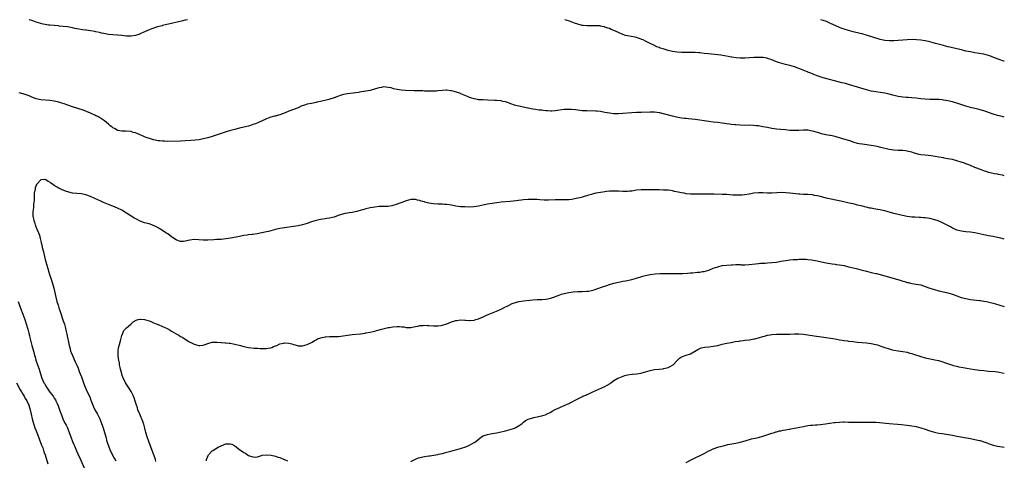
# Model space of a CAD drawing. Units: inches. Extents: x 2559000 to 2562000, y 1506000 to 1509000.
# Drawn here: x 2561564 to 2562000, y 1508805 to 1509000 of the extents above; entities that cross this region are included whole.
import ezdxf

# ---------------------------------------------------------------- set-up
doc = ezdxf.new("R2010")
doc.units = ezdxf.units.IN
doc.header["$MEASUREMENT"] = 0
doc.layers.add('LD25591506_10ft', color=122, linetype='Continuous')

msp = doc.modelspace()

# ---------------------------------------------------------------- linework, layer by layer
at = {"layer": 'LD25591506_10ft'}
for points, elevation in [([(2561638.01, 1509000), (2561637, 1508999.75), (2561635.36, 1508999.36), (2561634.04, 1508999), (2561631.56, 1508998.44), (2561627, 1508997.35), (2561626.73, 1508997.27), (2561624.77, 1508996.77), (2561621.81, 1508995.81), (2561621, 1508995.5), (2561619, 1508994.68), (2561617, 1508993.71), (2561616.5, 1508993.5), (2561615, 1508992.93), (2561613, 1508992.63), (2561611, 1508992.71), (2561609, 1508992.94), (2561607, 1508993.14), (2561605, 1508993.28), (2561603, 1508993.48), (2561601, 1508993.82), (2561599.96, 1508994.04), (2561599, 1508994.28), (2561597.41, 1508994.59), (2561597, 1508994.7), (2561595.04, 1508995.04), (2561593.32, 1508995.32), (2561593, 1508995.35), (2561591.55, 1508995.55), (2561589.82, 1508995.82), (2561589, 1508996.01), (2561588.15, 1508996.15), (2561587, 1508996.43), (2561584.83, 1508996.83), (2561583, 1508997.03), (2561581.19, 1508997.19), (2561580.79, 1508997.21), (2561577, 1508997.52), (2561576.38, 1508997.62), (2561575, 1508997.82), (2561574.05, 1508998.05), (2561573, 1508998.34), (2561571, 1508998.97), (2561569.48, 1508999.48), (2561569, 1508999.62), (2561567.98, 1508999.98), (2561567.92, 1509000)], 9710), ([(2562000, 1508956.8), (2561999, 1508957.04), (2561997, 1508957.56), (2561995, 1508958.16), (2561991.38, 1508959.38), (2561989.86, 1508959.86), (2561988.3, 1508960.3), (2561985, 1508961.12), (2561983, 1508961.71), (2561979, 1508962.99), (2561977.45, 1508963.45), (2561977, 1508963.57), (2561975, 1508964.04), (2561974.15, 1508964.15), (2561973, 1508964.37), (2561972.41, 1508964.41), (2561971, 1508964.56), (2561969, 1508964.62), (2561967, 1508964.62), (2561965, 1508964.68), (2561963, 1508964.91), (2561961, 1508965.21), (2561959, 1508965.39), (2561957.44, 1508965.44), (2561956.49, 1508965.51), (2561955, 1508965.58), (2561953, 1508965.91), (2561950.53, 1508966.53), (2561949, 1508966.95), (2561947, 1508967.4), (2561945, 1508967.74), (2561943, 1508968.03), (2561941, 1508968.37), (2561939, 1508968.85), (2561936.36, 1508969.64), (2561935, 1508970.08), (2561931, 1508971.29), (2561929.64, 1508971.64), (2561929, 1508971.82), (2561928.02, 1508972.02), (2561927, 1508972.28), (2561926.4, 1508972.4), (2561924.81, 1508972.81), (2561922.59, 1508973.41), (2561919.75, 1508974.25), (2561917.11, 1508975.12), (2561915.65, 1508975.65), (2561915, 1508975.92), (2561914.21, 1508976.21), (2561913, 1508976.76), (2561912.82, 1508976.82), (2561912.4, 1508977), (2561910.1, 1508977.9), (2561907, 1508979.04), (2561905, 1508979.62), (2561903, 1508980.12), (2561901, 1508980.66), (2561899.95, 1508981), (2561899, 1508981.32), (2561897, 1508982.12), (2561895, 1508982.82), (2561894.86, 1508982.86), (2561893.17, 1508983.17), (2561893, 1508983.19), (2561891.26, 1508983.26), (2561889, 1508983.19), (2561887.05, 1508983.05), (2561885, 1508982.95), (2561883, 1508982.99), (2561881.12, 1508983.12), (2561879.32, 1508983.32), (2561879, 1508983.4), (2561877.64, 1508983.64), (2561876.01, 1508984.01), (2561874.32, 1508984.32), (2561873, 1508984.48), (2561868.84, 1508984.84), (2561867, 1508985.06), (2561865, 1508985.32), (2561864.67, 1508985.33), (2561863, 1508985.48), (2561862.54, 1508985.46), (2561861, 1508985.48), (2561860.53, 1508985.47), (2561858.55, 1508985.45), (2561857, 1508985.46), (2561855, 1508985.59), (2561853, 1508985.89), (2561851, 1508986.37), (2561848.77, 1508987), (2561847.44, 1508987.44), (2561847, 1508987.62), (2561846, 1508988), (2561844.63, 1508988.63), (2561843, 1508989.44), (2561841, 1508990.47), (2561839.9, 1508991), (2561839.26, 1508991.26), (2561839, 1508991.39), (2561837.8, 1508991.8), (2561837, 1508992.04), (2561836.22, 1508992.22), (2561833, 1508992.77), (2561832.15, 1508993), (2561831, 1508993.37), (2561829, 1508994.25), (2561827, 1508995.18), (2561825.71, 1508995.71), (2561825, 1508996.02), (2561824.25, 1508996.25), (2561823, 1508996.71), (2561822.76, 1508996.76), (2561821.78, 1508997), (2561821.13, 1508997.13), (2561821, 1508997.18), (2561820.79, 1508997.21), (2561819, 1508997.34), (2561817, 1508997.27), (2561816.76, 1508997.24), (2561815, 1508997.23), (2561813.44, 1508997.44), (2561813, 1508997.45), (2561812.42, 1508997.58), (2561811, 1508997.97), (2561809.52, 1508998.48), (2561807.3, 1508999.3), (2561805.78, 1508999.78), (2561805.22, 1509000)], 9710), ([(2562000, 1508981.54), (2561999.64, 1508981.64), (2561998.14, 1508982.14), (2561995.28, 1508983.28), (2561995, 1508983.41), (2561993.82, 1508983.82), (2561993, 1508984.15), (2561991, 1508984.68), (2561990.74, 1508984.74), (2561988.93, 1508985.07), (2561987, 1508985.37), (2561985, 1508985.7), (2561983, 1508986.08), (2561981, 1508986.56), (2561979, 1508987.07), (2561975.82, 1508987.82), (2561975, 1508988), (2561973, 1508988.5), (2561969.47, 1508989.47), (2561968.1, 1508989.9), (2561967, 1508990.21), (2561966.35, 1508990.35), (2561965, 1508990.68), (2561963, 1508990.97), (2561961.09, 1508991.09), (2561959.14, 1508991.14), (2561957, 1508991.09), (2561955, 1508990.97), (2561953, 1508990.81), (2561951, 1508990.66), (2561949, 1508990.59), (2561947, 1508990.73), (2561945, 1508991.18), (2561943.63, 1508991.63), (2561943, 1508991.81), (2561942.12, 1508992.12), (2561939, 1508993.13), (2561937, 1508993.69), (2561936.07, 1508993.93), (2561933, 1508994.64), (2561931, 1508995.14), (2561929, 1508995.74), (2561928.07, 1508996.07), (2561926.64, 1508996.64), (2561923, 1508998.36), (2561921.14, 1508999.14), (2561919.69, 1508999.69), (2561918.7, 1509000)], 9700), ([(2562000, 1508930.71), (2561999.25, 1508931), (2561999, 1508931.09), (2561997.39, 1508931.39), (2561997, 1508931.49), (2561995.69, 1508931.69), (2561995, 1508931.83), (2561993, 1508932.28), (2561992.46, 1508932.46), (2561991, 1508932.92), (2561989.51, 1508933.51), (2561989, 1508933.69), (2561987.89, 1508934.11), (2561987, 1508934.48), (2561985, 1508935.27), (2561983.79, 1508935.79), (2561983, 1508936.07), (2561982.35, 1508936.35), (2561980.86, 1508936.86), (2561979, 1508937.45), (2561977, 1508937.94), (2561975.81, 1508938.19), (2561975, 1508938.31), (2561973.36, 1508938.64), (2561973, 1508938.69), (2561971, 1508939.07), (2561969.36, 1508939.36), (2561967.59, 1508939.59), (2561965, 1508939.85), (2561963, 1508940.13), (2561962.27, 1508940.27), (2561960.67, 1508940.67), (2561959.71, 1508941), (2561959, 1508941.2), (2561957.52, 1508941.52), (2561957, 1508941.68), (2561956.18, 1508941.82), (2561955, 1508941.94), (2561954, 1508942), (2561953, 1508941.99), (2561951, 1508942.08), (2561949, 1508942.42), (2561945.33, 1508943.33), (2561943.69, 1508943.69), (2561941.99, 1508943.99), (2561937, 1508944.75), (2561935.75, 1508945), (2561935, 1508945.15), (2561933, 1508945.72), (2561931.93, 1508946.07), (2561927.47, 1508947.47), (2561925, 1508948.17), (2561923, 1508948.61), (2561922.65, 1508948.66), (2561920.96, 1508948.96), (2561919, 1508949.38), (2561917.78, 1508949.78), (2561915.58, 1508950.42), (2561915, 1508950.61), (2561913, 1508950.95), (2561911, 1508951.02), (2561909, 1508950.92), (2561907, 1508950.85), (2561905, 1508950.91), (2561903, 1508951.08), (2561901, 1508951.29), (2561899, 1508951.52), (2561897, 1508951.77), (2561895, 1508952.12), (2561893, 1508952.53), (2561891, 1508952.9), (2561890.02, 1508953), (2561888.89, 1508953.11), (2561887, 1508953.15), (2561884.86, 1508953.14), (2561883, 1508953.19), (2561881, 1508953.33), (2561880.62, 1508953.38), (2561879, 1508953.54), (2561878.35, 1508953.65), (2561877, 1508953.83), (2561875, 1508954.12), (2561873, 1508954.35), (2561871, 1508954.55), (2561869, 1508954.79), (2561863, 1508955.68), (2561860.03, 1508956.03), (2561859, 1508956.11), (2561858.23, 1508956.23), (2561857, 1508956.37), (2561854.8, 1508956.8), (2561853, 1508957.24), (2561849, 1508958.26), (2561847.38, 1508958.62), (2561847, 1508958.7), (2561845, 1508958.97), (2561843, 1508959.02), (2561839.09, 1508958.91), (2561837, 1508958.81), (2561835, 1508958.68), (2561831, 1508958.38), (2561829, 1508958.27), (2561827, 1508958.27), (2561825, 1508958.5), (2561823, 1508958.9), (2561821, 1508959.25), (2561819.38, 1508959.38), (2561819, 1508959.42), (2561815, 1508959.53), (2561813, 1508959.62), (2561811, 1508959.8), (2561809.96, 1508959.96), (2561808.17, 1508960.17), (2561807, 1508960.24), (2561806.23, 1508960.23), (2561805, 1508960.13), (2561801, 1508959.56), (2561799.46, 1508959.45), (2561799, 1508959.44), (2561797.51, 1508959.51), (2561797, 1508959.55), (2561795.7, 1508959.7), (2561795, 1508959.81), (2561793.93, 1508959.93), (2561793, 1508960.09), (2561792.18, 1508960.18), (2561791, 1508960.36), (2561789, 1508960.73), (2561788.79, 1508960.79), (2561786.8, 1508961.2), (2561785, 1508961.61), (2561784.16, 1508961.84), (2561783, 1508962.12), (2561781.3, 1508962.7), (2561781, 1508962.78), (2561779.36, 1508963.36), (2561779, 1508963.5), (2561777.78, 1508963.78), (2561777, 1508963.98), (2561775, 1508964.16), (2561774.21, 1508964.21), (2561771, 1508964.34), (2561769, 1508964.4), (2561768.4, 1508964.4), (2561767, 1508964.51), (2561766.56, 1508964.56), (2561765, 1508964.87), (2561763, 1508965.54), (2561762.08, 1508965.92), (2561759.17, 1508967.17), (2561759, 1508967.23), (2561757.71, 1508967.71), (2561756.16, 1508968.16), (2561755, 1508968.46), (2561754.51, 1508968.51), (2561753, 1508968.7), (2561752.67, 1508968.67), (2561751, 1508968.62), (2561749, 1508968.38), (2561748.35, 1508968.35), (2561747, 1508968.25), (2561746.29, 1508968.29), (2561745, 1508968.28), (2561744.33, 1508968.33), (2561743, 1508968.35), (2561742.38, 1508968.38), (2561738.52, 1508968.52), (2561734.58, 1508968.58), (2561732.71, 1508968.71), (2561731, 1508969.04), (2561729.38, 1508969.38), (2561729, 1508969.52), (2561728.28, 1508969.72), (2561727, 1508969.97), (2561725.91, 1508970.09), (2561725, 1508970.16), (2561724.02, 1508969.99), (2561723, 1508969.84), (2561722.39, 1508969.61), (2561720.86, 1508969.14), (2561719, 1508968.64), (2561716.16, 1508968.16), (2561715, 1508968.01), (2561713.78, 1508967.78), (2561711.44, 1508967.44), (2561709, 1508967.15), (2561707.21, 1508966.79), (2561705.65, 1508966.35), (2561705, 1508966.11), (2561704.15, 1508965.85), (2561703, 1508965.4), (2561700.67, 1508964.67), (2561697, 1508963.72), (2561695.37, 1508963.37), (2561695, 1508963.26), (2561693, 1508962.9), (2561691, 1508962.49), (2561689.85, 1508962.15), (2561688.4, 1508961.6), (2561687, 1508960.93), (2561685, 1508960.13), (2561683, 1508959.41), (2561681.25, 1508958.75), (2561679, 1508957.87), (2561677.33, 1508957.33), (2561677, 1508957.24), (2561676.78, 1508957.22), (2561676.05, 1508957), (2561675, 1508956.74), (2561674.57, 1508956.57), (2561673, 1508956.1), (2561670.82, 1508955), (2561668.13, 1508953.87), (2561667, 1508953.48), (2561666.66, 1508953.34), (2561665, 1508952.84), (2561663, 1508952.33), (2561661, 1508951.86), (2561659.47, 1508951.47), (2561659, 1508951.37), (2561657.67, 1508951), (2561655.65, 1508950.35), (2561653.86, 1508949.86), (2561649, 1508948.2), (2561647, 1508947.6), (2561645, 1508947.09), (2561643.24, 1508946.76), (2561641.45, 1508946.55), (2561639.58, 1508946.42), (2561637, 1508946.27), (2561635, 1508946.19), (2561629, 1508946.05), (2561627.91, 1508946.09), (2561627, 1508946.1), (2561625.74, 1508946.26), (2561625, 1508946.33), (2561623, 1508946.75), (2561621.25, 1508947.25), (2561619.76, 1508947.76), (2561619, 1508948.08), (2561618.34, 1508948.34), (2561617, 1508948.94), (2561615, 1508949.76), (2561614.01, 1508950.01), (2561613, 1508950.38), (2561610.59, 1508950.59), (2561609, 1508950.52), (2561607.14, 1508950.85), (2561607, 1508950.91), (2561606.83, 1508951), (2561605.71, 1508951.71), (2561605, 1508952.03), (2561604.48, 1508952.48), (2561603.8, 1508953), (2561603, 1508953.69), (2561601.19, 1508955.19), (2561599, 1508956.57), (2561598.72, 1508956.72), (2561598.24, 1508957), (2561597.41, 1508957.41), (2561597, 1508957.67), (2561595.69, 1508958.31), (2561595, 1508958.61), (2561593.27, 1508959.27), (2561593, 1508959.4), (2561591.81, 1508959.81), (2561587, 1508961.38), (2561585, 1508962.06), (2561583.33, 1508962.67), (2561582.36, 1508963), (2561581, 1508963.41), (2561579, 1508963.83), (2561577, 1508964.1), (2561573, 1508964.52), (2561571, 1508964.94), (2561569, 1508965.7), (2561567.83, 1508966.17), (2561567, 1508966.54), (2561565.15, 1508967.14), (2561565, 1508967.19), (2561563.49, 1508967.49)], 9720), ([(2562000, 1508902.63), (2561999, 1508902.91), (2561997, 1508903.39), (2561995, 1508903.8), (2561993, 1508904.18), (2561991, 1508904.58), (2561987, 1508905.44), (2561985, 1508905.76), (2561983, 1508905.96), (2561981.89, 1508906.11), (2561981, 1508906.19), (2561979, 1508906.7), (2561977.42, 1508907.42), (2561977, 1508907.59), (2561976.12, 1508908.12), (2561975, 1508908.66), (2561973.51, 1508909.51), (2561971.68, 1508910.32), (2561971, 1508910.65), (2561970.75, 1508910.75), (2561969.24, 1508911.24), (2561967, 1508911.8), (2561965.97, 1508911.97), (2561965, 1508912.16), (2561964.2, 1508912.2), (2561963, 1508912.32), (2561962.3, 1508912.3), (2561960.36, 1508912.36), (2561959, 1508912.46), (2561957, 1508912.75), (2561954.84, 1508913.16), (2561953, 1508913.54), (2561951, 1508914.03), (2561947, 1508915.21), (2561945.56, 1508915.56), (2561945, 1508915.68), (2561943.89, 1508915.89), (2561943, 1508916.03), (2561942.18, 1508916.18), (2561941, 1508916.37), (2561940.48, 1508916.48), (2561938.85, 1508916.85), (2561936.55, 1508917.45), (2561935, 1508917.82), (2561934.03, 1508918.03), (2561933, 1508918.31), (2561931.3, 1508918.7), (2561927.53, 1508919.53), (2561921, 1508920.91), (2561918.48, 1508921.52), (2561917, 1508921.9), (2561915.92, 1508922.08), (2561915, 1508922.26), (2561913, 1508922.42), (2561911.52, 1508922.48), (2561911, 1508922.49), (2561909.39, 1508922.61), (2561909, 1508922.62), (2561905, 1508923.12), (2561903.25, 1508923.25), (2561901.29, 1508923.29), (2561899.21, 1508923.21), (2561897, 1508923.1), (2561895.1, 1508923.1), (2561893, 1508923.22), (2561891, 1508923.23), (2561889, 1508923), (2561887, 1508922.64), (2561885, 1508922.32), (2561883.79, 1508922.21), (2561883, 1508922.16), (2561881.84, 1508922.16), (2561879.76, 1508922.24), (2561877, 1508922.41), (2561875, 1508922.52), (2561871.43, 1508922.57), (2561871, 1508922.56), (2561869.38, 1508922.62), (2561869, 1508922.61), (2561867.33, 1508922.67), (2561867, 1508922.66), (2561865.34, 1508922.66), (2561865, 1508922.63), (2561863.39, 1508922.61), (2561863, 1508922.57), (2561861, 1508922.62), (2561859, 1508922.83), (2561858.1, 1508923), (2561857, 1508923.18), (2561855.51, 1508923.51), (2561853.86, 1508923.86), (2561853, 1508924.07), (2561852.18, 1508924.18), (2561851, 1508924.36), (2561849, 1508924.45), (2561847, 1508924.48), (2561843, 1508924.61), (2561841, 1508924.6), (2561839, 1508924.52), (2561837, 1508924.33), (2561835, 1508924.02), (2561833.89, 1508923.89), (2561833, 1508923.76), (2561831.77, 1508923.77), (2561831, 1508923.75), (2561829, 1508923.89), (2561827.92, 1508923.92), (2561827, 1508923.99), (2561825.91, 1508923.91), (2561825, 1508923.9), (2561823.75, 1508923.75), (2561823, 1508923.68), (2561821, 1508923.4), (2561819, 1508923.01), (2561817.37, 1508922.63), (2561817, 1508922.5), (2561815.79, 1508922.21), (2561815, 1508921.92), (2561814.25, 1508921.75), (2561813, 1508921.34), (2561811.82, 1508921), (2561811, 1508920.79), (2561809, 1508920.37), (2561808.31, 1508920.31), (2561807, 1508920.15), (2561805, 1508920.11), (2561803, 1508920.12), (2561801, 1508920.1), (2561798.02, 1508920.02), (2561797, 1508920.02), (2561796.03, 1508920.03), (2561794.13, 1508920.13), (2561793, 1508920.22), (2561791, 1508920.31), (2561789, 1508920.28), (2561787, 1508920.11), (2561783.71, 1508919.71), (2561781, 1508919.42), (2561777, 1508919.07), (2561775.16, 1508918.84), (2561773, 1508918.49), (2561771, 1508918.13), (2561767, 1508917.34), (2561764.97, 1508917.03), (2561763, 1508916.92), (2561761, 1508916.94), (2561759, 1508917.06), (2561757, 1508917.32), (2561755, 1508917.68), (2561753, 1508918), (2561751.9, 1508918.1), (2561751, 1508918.16), (2561749, 1508918.22), (2561747, 1508918.37), (2561745, 1508918.7), (2561743.73, 1508919), (2561743.15, 1508919.15), (2561743, 1508919.21), (2561741.58, 1508919.58), (2561741, 1508919.85), (2561740.01, 1508920.01), (2561739, 1508920.31), (2561738.27, 1508920.27), (2561737, 1508920.26), (2561735, 1508919.73), (2561733, 1508918.98), (2561730.13, 1508917.87), (2561729, 1508917.53), (2561728.59, 1508917.41), (2561727, 1508917.2), (2561725.19, 1508917.19), (2561724.84, 1508917.16), (2561723, 1508917.14), (2561721, 1508916.9), (2561719, 1508916.54), (2561718.4, 1508916.4), (2561717, 1508916.1), (2561715.72, 1508915.72), (2561715, 1508915.54), (2561713, 1508914.95), (2561711, 1508914.56), (2561709.62, 1508914.38), (2561709, 1508914.26), (2561707.91, 1508914.09), (2561706.32, 1508913.68), (2561704.84, 1508913.16), (2561703, 1508912.48), (2561702.32, 1508912.32), (2561701, 1508911.95), (2561699.77, 1508911.77), (2561699, 1508911.62), (2561697, 1508911.36), (2561695.02, 1508910.98), (2561693, 1508910.38), (2561691, 1508909.69), (2561688.96, 1508909.04), (2561687, 1508908.59), (2561685, 1508908.24), (2561681, 1508907.69), (2561679, 1508907.35), (2561677, 1508906.9), (2561673.88, 1508906.12), (2561673, 1508905.92), (2561668.93, 1508905.07), (2561667, 1508904.75), (2561666.75, 1508904.75), (2561665, 1508904.53), (2561664.49, 1508904.49), (2561663, 1508904.29), (2561661, 1508903.9), (2561659.55, 1508903.55), (2561657.04, 1508903.04), (2561655, 1508902.76), (2561653, 1508902.59), (2561651, 1508902.45), (2561649.64, 1508902.36), (2561647, 1508902.23), (2561645, 1508902.25), (2561643, 1508902.42), (2561641, 1508902.54), (2561639, 1508902.3), (2561637, 1508901.76), (2561636.31, 1508901.69), (2561635, 1508901.6), (2561634.08, 1508901.92), (2561633, 1508902.33), (2561631.44, 1508903.44), (2561631, 1508903.69), (2561629.25, 1508905), (2561628.46, 1508905.54), (2561627, 1508906.52), (2561626.26, 1508907), (2561625.45, 1508907.45), (2561625, 1508907.72), (2561624.13, 1508908.13), (2561623, 1508908.73), (2561622.8, 1508908.8), (2561622.26, 1508909), (2561621, 1508909.42), (2561619, 1508909.96), (2561617, 1508910.68), (2561615.47, 1508911.47), (2561614.2, 1508912.2), (2561611, 1508914.27), (2561609, 1508915.48), (2561607, 1508916.45), (2561605, 1508917.29), (2561603, 1508918.08), (2561600.78, 1508919), (2561599.55, 1508919.55), (2561597, 1508920.77), (2561595, 1508921.64), (2561593, 1508922.31), (2561591, 1508922.71), (2561587, 1508923.12), (2561585.44, 1508923.44), (2561583.93, 1508923.93), (2561583, 1508924.36), (2561582.53, 1508924.53), (2561581.62, 1508925), (2561581.19, 1508925.19), (2561580.27, 1508925.73), (2561579, 1508926.42), (2561578.22, 1508927), (2561577.49, 1508927.49), (2561577, 1508927.92), (2561576.28, 1508928.28), (2561575.24, 1508929), (2561575, 1508929.12), (2561574.87, 1508929.13), (2561572.97, 1508929.03), (2561571.2, 1508927), (2561571.13, 1508926.87), (2561570.57, 1508925.43), (2561570.45, 1508925), (2561570.13, 1508923), (2561570.11, 1508921.89), (2561570.11, 1508920.11), (2561569.99, 1508919), (2561569.79, 1508918.21), (2561569.71, 1508917), (2561569.57, 1508915.57), (2561569.47, 1508915), (2561569.48, 1508913), (2561569.86, 1508911), (2561570.17, 1508910.17), (2561570.54, 1508909), (2561570.69, 1508908.69), (2561571, 1508907.85), (2561571.26, 1508907.26), (2561571.33, 1508907), (2561571.51, 1508906.49), (2561572.38, 1508904.38), (2561572.74, 1508903), (2561573.16, 1508901.16), (2561573.18, 1508901), (2561573.57, 1508899.57), (2561573.68, 1508899), (2561574.2, 1508897), (2561574.34, 1508896.34), (2561575, 1508893.71), (2561575.96, 1508890.04), (2561576.26, 1508889), (2561576.45, 1508888.45), (2561576.88, 1508887), (2561577.56, 1508885), (2561578.2, 1508883), (2561578.76, 1508881), (2561579.64, 1508877), (2561580.15, 1508875), (2561580.65, 1508873.35), (2561581, 1508872.25), (2561581.42, 1508871), (2561583, 1508866.44), (2561583.45, 1508865), (2561583.8, 1508863.8), (2561584.29, 1508861.71), (2561584.58, 1508860.58), (2561584.91, 1508859), (2561585.29, 1508857), (2561585.54, 1508855.54), (2561585.67, 1508855), (2561585.96, 1508854.04), (2561586.23, 1508853), (2561586.44, 1508852.44), (2561587.04, 1508851.04), (2561588.32, 1508848.32), (2561589, 1508846.78), (2561589.51, 1508845.51), (2561589.69, 1508845), (2561590.06, 1508844.06), (2561590.45, 1508843), (2561591, 1508841.57), (2561591.96, 1508839), (2561592.75, 1508837), (2561593.62, 1508835), (2561594.68, 1508832.68), (2561595.26, 1508831.26), (2561596.09, 1508829), (2561596.36, 1508828.36), (2561597.01, 1508827), (2561598.11, 1508825), (2561599.15, 1508823), (2561599.95, 1508821), (2561600.6, 1508819), (2561601.21, 1508817), (2561601.79, 1508815), (2561602.35, 1508813), (2561602.95, 1508811), (2561603.73, 1508809), (2561604.74, 1508807), (2561605, 1508806.54), (2561605.59, 1508805.59), (2561606.33, 1508804.33)], 9730), ([(2561624.06, 1508804.06), (2561623.8, 1508805), (2561623.07, 1508807.07), (2561622.32, 1508809), (2561620.95, 1508812.95), (2561620.21, 1508815), (2561619.55, 1508817), (2561619.07, 1508818.93), (2561618.66, 1508820.66), (2561618.55, 1508821), (2561618.25, 1508821.75), (2561617.79, 1508823), (2561617.55, 1508823.55), (2561616.86, 1508825), (2561616.06, 1508827), (2561615.83, 1508827.83), (2561615.43, 1508829), (2561614.86, 1508830.86), (2561614.35, 1508832.35), (2561614.06, 1508833), (2561613.09, 1508835.09), (2561612.35, 1508836.35), (2561610.58, 1508839), (2561610.06, 1508840.06), (2561609.56, 1508841), (2561609, 1508842.59), (2561608.87, 1508843), (2561608.52, 1508844.52), (2561608.38, 1508845), (2561608.19, 1508845.81), (2561607.95, 1508847), (2561607.83, 1508847.83), (2561607.58, 1508849), (2561607.34, 1508850.66), (2561607.32, 1508851), (2561607.36, 1508851.36), (2561607.31, 1508853), (2561607.51, 1508854.49), (2561607.9, 1508855.9), (2561608.36, 1508857.64), (2561609, 1508859.88), (2561609.41, 1508861), (2561609.87, 1508862.13), (2561611, 1508863.34), (2561612.98, 1508865), (2561614.02, 1508865.98), (2561615.27, 1508866.73), (2561616.19, 1508867), (2561617, 1508867.2), (2561617.16, 1508867.16), (2561619, 1508867.08), (2561621, 1508866.45), (2561621.88, 1508866.12), (2561623, 1508865.64), (2561624.54, 1508865), (2561624.85, 1508864.85), (2561625, 1508864.81), (2561627, 1508863.96), (2561627.69, 1508863.69), (2561629, 1508862.99), (2561630.32, 1508862.32), (2561631, 1508861.9), (2561633, 1508860.73), (2561634.13, 1508860.13), (2561635, 1508859.56), (2561635.38, 1508859.38), (2561635.93, 1508859), (2561637, 1508858.37), (2561638.64, 1508857.36), (2561639.26, 1508857), (2561641, 1508856.1), (2561643, 1508855.45), (2561643.47, 1508855.47), (2561645, 1508855.6), (2561645.93, 1508855.93), (2561647, 1508856.37), (2561649, 1508856.96), (2561651, 1508857.06), (2561652.91, 1508856.91), (2561654.74, 1508856.74), (2561655, 1508856.7), (2561656.55, 1508856.55), (2561657, 1508856.49), (2561658.28, 1508856.28), (2561659, 1508856.15), (2561661.49, 1508855.49), (2561663, 1508855.06), (2561665, 1508854.68), (2561667.62, 1508854.38), (2561669, 1508854.28), (2561670.23, 1508854.23), (2561671, 1508854.17), (2561671.84, 1508854.16), (2561673, 1508854.21), (2561673.71, 1508854.29), (2561675, 1508854.55), (2561675.35, 1508854.65), (2561676.2, 1508855), (2561677.59, 1508855.59), (2561679, 1508856.22), (2561680.53, 1508856.53), (2561681, 1508856.65), (2561683, 1508856.51), (2561684.21, 1508856.21), (2561685, 1508855.96), (2561685.78, 1508855.78), (2561687, 1508855.4), (2561687.4, 1508855.4), (2561689, 1508855.34), (2561691, 1508855.9), (2561693, 1508856.81), (2561693.31, 1508857), (2561694.31, 1508857.69), (2561695, 1508857.99), (2561695.58, 1508858.42), (2561697.07, 1508858.93), (2561699, 1508859.33), (2561699.36, 1508859.36), (2561701, 1508859.44), (2561701.48, 1508859.48), (2561703, 1508859.44), (2561703.5, 1508859.5), (2561705, 1508859.55), (2561707, 1508859.82), (2561709, 1508860.11), (2561711, 1508860.36), (2561714.73, 1508860.73), (2561716.71, 1508861), (2561717.06, 1508861.06), (2561719, 1508861.44), (2561720.24, 1508861.76), (2561721, 1508861.89), (2561721.84, 1508862.16), (2561723, 1508862.4), (2561723.45, 1508862.55), (2561727, 1508863.48), (2561727.55, 1508863.55), (2561729, 1508863.82), (2561731, 1508863.97), (2561731.99, 1508863.99), (2561733, 1508863.84), (2561733.83, 1508863.83), (2561735, 1508863.49), (2561735.54, 1508863.54), (2561737, 1508863.45), (2561737.58, 1508863.58), (2561739, 1508863.96), (2561740.16, 1508864.16), (2561741, 1508864.39), (2561742.42, 1508864.42), (2561743, 1508864.48), (2561744.37, 1508864.37), (2561745, 1508864.35), (2561747, 1508864.2), (2561748.21, 1508864.21), (2561749, 1508864.19), (2561750.44, 1508864.44), (2561751, 1508864.5), (2561752.88, 1508865.12), (2561755, 1508865.97), (2561757, 1508866.6), (2561757.34, 1508866.66), (2561759, 1508866.86), (2561761, 1508866.8), (2561761.22, 1508866.78), (2561763, 1508866.65), (2561763.35, 1508866.65), (2561765, 1508866.74), (2561765.83, 1508867), (2561767, 1508867.35), (2561769, 1508868.27), (2561770.55, 1508869), (2561775, 1508870.75), (2561777, 1508871.61), (2561779, 1508872.62), (2561779.68, 1508873), (2561780.55, 1508873.45), (2561781.92, 1508874.08), (2561783.39, 1508874.61), (2561784.81, 1508875), (2561785, 1508875.05), (2561787, 1508875.38), (2561789.67, 1508875.67), (2561791, 1508875.78), (2561793, 1508875.9), (2561795, 1508875.95), (2561797, 1508876.06), (2561799, 1508876.46), (2561800.84, 1508877.16), (2561801, 1508877.21), (2561802.24, 1508877.76), (2561803, 1508878), (2561803.72, 1508878.28), (2561805, 1508878.64), (2561807, 1508879.07), (2561809, 1508879.31), (2561811, 1508879.44), (2561813, 1508879.46), (2561815, 1508879.55), (2561815.67, 1508879.67), (2561817, 1508879.87), (2561818.25, 1508880.25), (2561819, 1508880.46), (2561822.35, 1508881.65), (2561823, 1508881.9), (2561823.83, 1508882.17), (2561825, 1508882.59), (2561827, 1508883.2), (2561829, 1508883.66), (2561829.78, 1508883.78), (2561831, 1508884.02), (2561832.2, 1508884.2), (2561835, 1508884.78), (2561837, 1508885.35), (2561839.75, 1508886.25), (2561841, 1508886.62), (2561843, 1508887.05), (2561845.33, 1508887.33), (2561847.42, 1508887.42), (2561851, 1508887.45), (2561851.42, 1508887.42), (2561853, 1508887.43), (2561853.41, 1508887.41), (2561855.39, 1508887.39), (2561857, 1508887.4), (2561857.41, 1508887.41), (2561859.57, 1508887.57), (2561861, 1508887.73), (2561861.79, 1508887.79), (2561863.99, 1508887.99), (2561865, 1508888.05), (2561866.27, 1508888.27), (2561867, 1508888.33), (2561869, 1508888.91), (2561871, 1508889.74), (2561873, 1508890.47), (2561875, 1508890.93), (2561877, 1508891.17), (2561879, 1508891.35), (2561879.35, 1508891.35), (2561881, 1508891.44), (2561881.39, 1508891.39), (2561883, 1508891.38), (2561883.35, 1508891.35), (2561885, 1508891.32), (2561887, 1508891.4), (2561889.74, 1508891.74), (2561891, 1508891.91), (2561891.97, 1508891.97), (2561893, 1508892.07), (2561894.09, 1508892.09), (2561895, 1508892.14), (2561897, 1508892.26), (2561899, 1508892.54), (2561900.9, 1508892.9), (2561903, 1508893.25), (2561905, 1508893.48), (2561906.41, 1508893.59), (2561907, 1508893.65), (2561908.3, 1508893.7), (2561909, 1508893.75), (2561911, 1508893.79), (2561912.25, 1508893.75), (2561913, 1508893.68), (2561914.5, 1508893.5), (2561917.06, 1508893.06), (2561919, 1508892.66), (2561921, 1508892.2), (2561922, 1508892), (2561923.72, 1508891.72), (2561925, 1508891.58), (2561925.49, 1508891.49), (2561927, 1508891.31), (2561929, 1508890.92), (2561931, 1508890.47), (2561931.71, 1508890.29), (2561933, 1508890), (2561934.38, 1508889.62), (2561935, 1508889.47), (2561937, 1508888.92), (2561939, 1508888.42), (2561941, 1508887.96), (2561941.79, 1508887.79), (2561943, 1508887.5), (2561943.42, 1508887.42), (2561947, 1508886.46), (2561952.8, 1508884.8), (2561954.33, 1508884.33), (2561955, 1508884.09), (2561955.86, 1508883.86), (2561957, 1508883.48), (2561957.4, 1508883.4), (2561959, 1508883.05), (2561961, 1508882.76), (2561963, 1508882.35), (2561965, 1508881.7), (2561967, 1508880.99), (2561969, 1508880.32), (2561971, 1508879.75), (2561973, 1508879.29), (2561975, 1508878.85), (2561977, 1508878.27), (2561980.86, 1508876.86), (2561983, 1508876.3), (2561985, 1508875.95), (2561987.64, 1508875.64), (2561989, 1508875.51), (2561989.43, 1508875.43), (2561991, 1508875.22), (2561992.09, 1508875), (2561993.28, 1508874.72), (2561995, 1508874.25), (2561996.07, 1508873.93), (2562000, 1508872.74)], 9740), ([(2561562.97, 1508875), (2561564.07, 1508872.07), (2561565, 1508869.45), (2561565.92, 1508867), (2561566.72, 1508864.72), (2561567.19, 1508863.19), (2561567.29, 1508862.71), (2561567.72, 1508861), (2561567.96, 1508859.96), (2561568.16, 1508859), (2561568.7, 1508856.7), (2561569, 1508855.54), (2561569.71, 1508853), (2561570.02, 1508852.02), (2561570.26, 1508851), (2561570.45, 1508850.45), (2561570.85, 1508849), (2561571.54, 1508847), (2561572.25, 1508845), (2561572.42, 1508844.42), (2561573.55, 1508841), (2561573.98, 1508839.98), (2561574.43, 1508839), (2561574.66, 1508838.66), (2561575.59, 1508837), (2561576.18, 1508836.18), (2561577, 1508834.87), (2561578.48, 1508833), (2561578.69, 1508832.69), (2561579, 1508832.18), (2561579.48, 1508831.48), (2561579.72, 1508831), (2561580.27, 1508829.73), (2561580.73, 1508828.73), (2561581.37, 1508827), (2561582.31, 1508824.31), (2561582.82, 1508823), (2561583, 1508822.62), (2561583.82, 1508821), (2561584.23, 1508820.23), (2561584.84, 1508819), (2561585.66, 1508817), (2561586.34, 1508815), (2561587.06, 1508813), (2561587.65, 1508811.65), (2561587.9, 1508811), (2561588.86, 1508808.86), (2561589.49, 1508807.49), (2561590.61, 1508805), (2561592.52, 1508800.52)], 9720), ([(2561737, 1508804.15), (2561739, 1508805.14), (2561740.34, 1508805.66), (2561741, 1508805.89), (2561743, 1508806.33), (2561745, 1508806.6), (2561745.37, 1508806.63), (2561747.13, 1508806.87), (2561749, 1508807.22), (2561749.3, 1508807.3), (2561751, 1508807.67), (2561751.96, 1508807.96), (2561753, 1508808.2), (2561754.66, 1508808.66), (2561756.81, 1508809.19), (2561759, 1508809.79), (2561759.87, 1508810.13), (2561761, 1508810.47), (2561761.35, 1508810.64), (2561763, 1508811.29), (2561765, 1508812.43), (2561765.77, 1508813), (2561767.54, 1508814.46), (2561768.3, 1508815), (2561769, 1508815.42), (2561769.57, 1508815.57), (2561771, 1508816.1), (2561772.32, 1508816.32), (2561773, 1508816.47), (2561775, 1508816.81), (2561777, 1508817.23), (2561778.4, 1508817.6), (2561779, 1508817.72), (2561779.99, 1508818.01), (2561781, 1508818.25), (2561783, 1508818.92), (2561783.18, 1508819), (2561785, 1508820.07), (2561786.33, 1508821), (2561787, 1508821.58), (2561787.81, 1508822.19), (2561789, 1508822.8), (2561791, 1508823.47), (2561791.56, 1508823.56), (2561793, 1508823.9), (2561794.13, 1508824.13), (2561795, 1508824.35), (2561796.93, 1508824.93), (2561797.1, 1508825), (2561799, 1508825.98), (2561799.62, 1508826.38), (2561801, 1508827.15), (2561803, 1508828.09), (2561805, 1508828.92), (2561807, 1508829.85), (2561811, 1508831.85), (2561812.77, 1508832.77), (2561813.27, 1508833), (2561814.48, 1508833.52), (2561815, 1508833.8), (2561815.86, 1508834.14), (2561817.61, 1508835), (2561823, 1508837.38), (2561824.06, 1508837.94), (2561825.28, 1508838.72), (2561825.62, 1508839), (2561827, 1508839.93), (2561828.78, 1508841), (2561828.92, 1508841.08), (2561830.33, 1508841.67), (2561831.84, 1508842.16), (2561833, 1508842.48), (2561835, 1508842.83), (2561835.17, 1508842.83), (2561837, 1508843.02), (2561839, 1508843.27), (2561839.38, 1508843.38), (2561841, 1508843.78), (2561843, 1508844.36), (2561845, 1508844.81), (2561847, 1508845.08), (2561848.77, 1508845.23), (2561849, 1508845.27), (2561850.44, 1508845.56), (2561851, 1508845.71), (2561851.86, 1508846.14), (2561853, 1508846.81), (2561853.24, 1508847), (2561855, 1508848.86), (2561855.16, 1508849), (2561856.07, 1508849.93), (2561857, 1508850.49), (2561857.32, 1508850.68), (2561859, 1508851.18), (2561861, 1508851.83), (2561864.25, 1508853.75), (2561865, 1508854.17), (2561865.59, 1508854.41), (2561867.23, 1508854.77), (2561869, 1508854.94), (2561871, 1508855.19), (2561873, 1508855.58), (2561875, 1508856.05), (2561876.35, 1508856.35), (2561877, 1508856.51), (2561879, 1508856.9), (2561880.78, 1508857.22), (2561882.53, 1508857.47), (2561883, 1508857.56), (2561884.29, 1508857.71), (2561885, 1508857.81), (2561887, 1508858.05), (2561887.8, 1508858.2), (2561889, 1508858.4), (2561889.46, 1508858.53), (2561891, 1508858.91), (2561893, 1508859.52), (2561893.68, 1508859.68), (2561895, 1508860.06), (2561896.29, 1508860.29), (2561897, 1508860.43), (2561899, 1508860.55), (2561901, 1508860.5), (2561903, 1508860.47), (2561904.58, 1508860.58), (2561905, 1508860.59), (2561907, 1508860.74), (2561909, 1508860.73), (2561911, 1508860.52), (2561915.8, 1508859.8), (2561919, 1508859.3), (2561921.01, 1508859), (2561923, 1508858.74), (2561925, 1508858.4), (2561927, 1508858), (2561928.17, 1508857.83), (2561929, 1508857.67), (2561930.45, 1508857.55), (2561931, 1508857.48), (2561933, 1508857.29), (2561934.94, 1508857.06), (2561937, 1508856.84), (2561939, 1508856.66), (2561941, 1508856.4), (2561943, 1508855.96), (2561943.75, 1508855.75), (2561945.28, 1508855.28), (2561947, 1508854.67), (2561949, 1508854.01), (2561949.79, 1508853.79), (2561951, 1508853.52), (2561953, 1508853.17), (2561955, 1508852.88), (2561957, 1508852.53), (2561958.19, 1508852.19), (2561959, 1508852), (2561959.73, 1508851.73), (2561963, 1508850.63), (2561965, 1508850.11), (2561968.69, 1508849.31), (2561969.21, 1508849.21), (2561970.82, 1508848.82), (2561972.38, 1508848.38), (2561973.87, 1508847.87), (2561975.33, 1508847.33), (2561977, 1508846.77), (2561977.29, 1508846.71), (2561979, 1508846.28), (2561979.88, 1508846.12), (2561981.71, 1508845.71), (2561985, 1508845.16), (2561986.89, 1508844.89), (2561989, 1508844.62), (2561991, 1508844.4), (2561993, 1508844.2), (2561995.93, 1508843.93), (2561997, 1508843.8), (2561997.69, 1508843.69), (2561999, 1508843.44), (2562000, 1508843.18)], 9750), ([(2561562.3, 1508839), (2561563.87, 1508835.87), (2561564.43, 1508835), (2561565, 1508834), (2561565.63, 1508833), (2561566.08, 1508832.08), (2561566.78, 1508831), (2561567.67, 1508829), (2561567.97, 1508827.97), (2561568.3, 1508827), (2561568.79, 1508825), (2561569.22, 1508823), (2561569.72, 1508821), (2561570.04, 1508820.04), (2561570.41, 1508819), (2561571.21, 1508817), (2561573.37, 1508811.37), (2561573.85, 1508810.15), (2561574.26, 1508809), (2561574.42, 1508808.42), (2561574.96, 1508807), (2561576.17, 1508803)], 9710), ([(2561859, 1508803.65), (2561861, 1508804.7), (2561863, 1508805.7), (2561865.28, 1508806.72), (2561865.79, 1508807), (2561867, 1508807.59), (2561869, 1508808.77), (2561869.43, 1508809), (2561871, 1508809.74), (2561873, 1508810.43), (2561873.47, 1508810.53), (2561875, 1508810.95), (2561877, 1508811.4), (2561877.55, 1508811.55), (2561880.07, 1508812.07), (2561881, 1508812.23), (2561883, 1508812.61), (2561885.21, 1508813.21), (2561887.93, 1508814.07), (2561889.54, 1508814.46), (2561891, 1508814.78), (2561893, 1508815.32), (2561897, 1508816.68), (2561898.1, 1508817), (2561898.77, 1508817.23), (2561899, 1508817.29), (2561900.38, 1508817.62), (2561901, 1508817.73), (2561902.07, 1508817.93), (2561903, 1508818.05), (2561903.78, 1508818.22), (2561905, 1508818.4), (2561905.47, 1508818.53), (2561907, 1508818.82), (2561907.78, 1508819), (2561911, 1508819.67), (2561913, 1508820.01), (2561914.12, 1508820.12), (2561915, 1508820.23), (2561916.3, 1508820.3), (2561917, 1508820.38), (2561918.5, 1508820.5), (2561920.78, 1508820.78), (2561924.64, 1508821.36), (2561925, 1508821.4), (2561927, 1508821.59), (2561928.37, 1508821.63), (2561929, 1508821.64), (2561931, 1508821.59), (2561932.46, 1508821.54), (2561933.53, 1508821.53), (2561935, 1508821.49), (2561936.51, 1508821.49), (2561939, 1508821.57), (2561941, 1508821.58), (2561943, 1508821.48), (2561944.65, 1508821.35), (2561948.92, 1508820.92), (2561952.64, 1508820.64), (2561954.47, 1508820.47), (2561957, 1508820.18), (2561959, 1508819.91), (2561961, 1508819.55), (2561963, 1508819.05), (2561965, 1508818.41), (2561967, 1508817.73), (2561969, 1508817.14), (2561969.65, 1508817), (2561971, 1508816.71), (2561972.45, 1508816.45), (2561977, 1508815.72), (2561979, 1508815.37), (2561985, 1508814.21), (2561987, 1508813.84), (2561989, 1508813.41), (2561989.33, 1508813.33), (2561990.86, 1508812.86), (2561992.31, 1508812.31), (2561993, 1508812.03), (2561993.78, 1508811.78), (2561995, 1508811.35), (2561997, 1508810.88), (2561999, 1508810.55), (2562000, 1508810.39)], 9760), ([(2561646.39, 1508804.39), (2561646.5, 1508805), (2561647.21, 1508806.79), (2561647.37, 1508807), (2561649, 1508808.77), (2561649.27, 1508809), (2561651.62, 1508810.38), (2561653, 1508811.08), (2561655, 1508811.84), (2561655.95, 1508811.95), (2561657, 1508811.96), (2561657.74, 1508811.74), (2561659.04, 1508811.04), (2561661, 1508809.46), (2561661.6, 1508809), (2561662.45, 1508808.45), (2561663, 1508808), (2561663.71, 1508807.71), (2561664.64, 1508807), (2561665, 1508806.78), (2561665.44, 1508806.56), (2561667, 1508806.11), (2561668.02, 1508805.98), (2561669, 1508806.2), (2561670.75, 1508806.75), (2561671.16, 1508806.84), (2561673, 1508807.02), (2561675.09, 1508806.91), (2561677, 1508806.49), (2561677.99, 1508805.99), (2561679, 1508805.78), (2561680.85, 1508805), (2561681, 1508804.95), (2561682.38, 1508804.38)], 9750)]:
    msp.add_lwpolyline(points, dxfattribs=dict(at, elevation=elevation))

doc.saveas('drawing.dxf')
